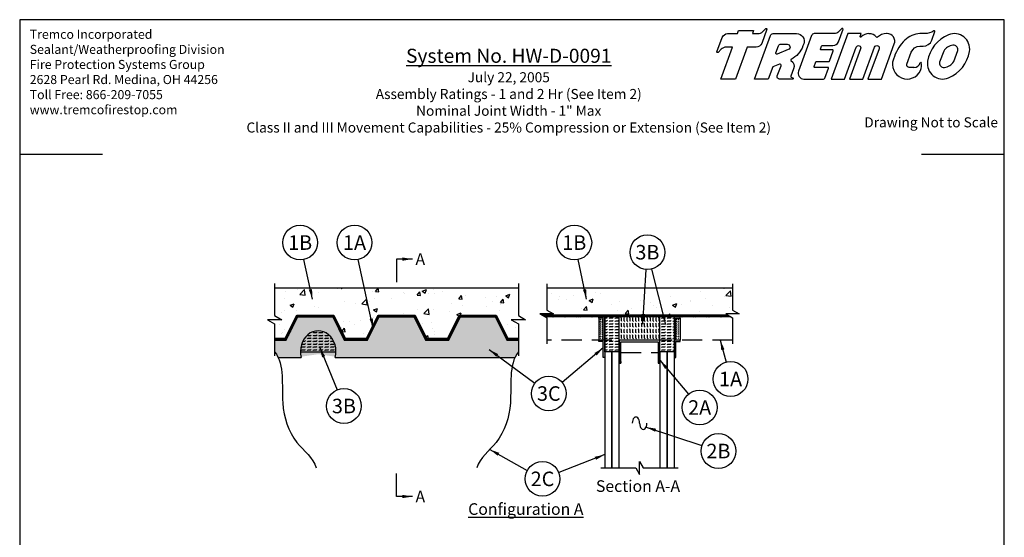
# Model space of a CAD drawing. Units: inches. Extents: x -33.4 to 41.9, y 5.1 to 37.1.
# Drawn here: x -33.4 to -8.9, y 24.2 to 37.1 of the extents above; entities that cross this region are included whole.
import ezdxf

# ---------------------------------------------------------------- set-up
doc = ezdxf.new("R2010")
doc.units = ezdxf.units.IN
doc.header["$MEASUREMENT"] = 0
doc.linetypes.add('DASHED', pattern=[0.75, 0.5, -0.25])
doc.layers.add('Template', color=7, linetype='Continuous')
doc.layers.add('Text', color=7, linetype='Continuous')
doc.styles.add('Roman', font='TIMES.TTF')
doc.dimstyles.get("Standard").update_dxf_attribs({"dimtxt": 0.18, "dimasz": 0.25, "dimexe": 0.18, "dimexo": 0.0625, "dimgap": 0.09, "dimtad": 0, "dimtih": 1, "dimtoh": 1, "dimdec": 4, "dimzin": 0, "dimdsep": 46, "dimtxsty": 'Standard', "dimcen": 0.09, "dimadec": 0, "dimazin": 0, "dimtfac": 1, "dimtdec": 4, "dimtofl": 0, "dimtmove": 0, "dimatfit": 3, "dimfxl": 0, "dimtolj": 1, "dimtzin": 0, "dimarcsym": 0})
pattern_1 = [(45, (-3.729013, 16.748656), (-0.02553928, 0.02553928), []), (45, (-3.729013, 16.766715), (-0.02553928, 0.02553928), [])]
pattern_2 = [(0, (-3.72901, 16.74866), (0, 0.07223599), [0.072236, -0.072236]), (45, (-3.656777, 16.748656), (4e-18, 0.07223599), [0.018059, -0.06603912, 0.018059, -0.10215711])]
pattern_3 = [(45, (-3.729013, 16.748656), (4e-18, 0.051078555), [0.03611799, -0.03611799])]
pattern_4 = [(50, (-3.729, 16.74866), (1.03624, -0.09066), [0.108354, -1.191894]), (355, (-3.729, 16.7487), (-0.200457, 1.086707), [0.086683, -0.953515]), (100.4514, (-3.6427, 16.7411), (0.835784, 0.996047), [0.092087, -1.012954]), (46.184, (-3.729, 17.0376), (1.541864, -0.23913), [0.16253, -1.78784]), (96.6356, (-3.6005, 17.0177), (1.350326, 1.40733), [0.13813, -1.51943]), (351.184, (-3.729, 17.0376), (1.35032, 1.40733), [0.130025, -1.43027]), (21, (-3.5845, 16.9654), (0.862363, -0.581671), [0.108354, -1.191894]), (326, (-3.5845, 16.9654), (0.351522, 1.04764), [0.086683, -0.953515]), (71.4514, (-3.5127, 16.9169), (1.213886, 0.465966), [0.092087, -1.012954]), (37.5, (-3.729, 16.74866), (0.0175676, 0.4809383), [0, -0.941957, 0, -0.967962, 0, -0.957127]), (7.5, (-3.729, 16.74866), (0.380062, 0.569814), [0, -0.551883, 0, -0.920286, 0, -0.364792]), (327.5, (-4.0512, 16.74866), (0.771224, -0.0325855), [0, -0.36118, 0, -1.126881, 0, -1.495285]), (317.5, (-4.19566, 16.74866), (0.84254, 0.144624), [0, -0.469534, 0, -0.748365, 0, -1.061869])]

# ---------------------------------------------------------------- blocks, each defined once
blk = doc.blocks.new('Tremco Logo')
at = {"layer": 'Template', "color": 0}
for points in [[(0.638, -0.011), (0.623, -0.052), (0.696, -0.052, 0.198912), (0.763, -0.024), (0.802, 0.015, -0.804739), (0.817, 0.006), (0.748, -0.182, -0.31386), (0.675, -0.232), (0.556, -0.232), (0.398, -0.658), (0.201, -0.658), (0.358, -0.232), (0.272, -0.232, 0.198912), (0.206, -0.26), (0.164, -0.302, -0.804739), (0.15, -0.293), (0.221, -0.102, -0.31386), (0.293, -0.052), (0.425, -0.052), (0.44, -0.011)], [(1.549, -0.217, -0.31386), (1.557, -0.211), (1.701, -0.211, 0.31386), (1.773, -0.161), (1.835, 0.006, 0.804739), (1.82, 0.015), (1.781, -0.024, -0.198912), (1.714, -0.052), (1.45, -0.052, 0.31386), (1.415, -0.076), (1.239, -0.554, 0.522232), (1.311, -0.658), (1.575, -0.658, 0.31386), (1.59, -0.647), (1.64, -0.513, 0.522232), (1.632, -0.502), (1.455, -0.502, -0.522232), (1.448, -0.491), (1.47, -0.43, -0.31386), (1.478, -0.425), (1.646, -0.425, 0.31386), (1.653, -0.419), (1.705, -0.28, 0.522232), (1.697, -0.269), (1.542, -0.269, -0.522232), (1.534, -0.258)], [(0.986, -0.658, -0.522232), (0.957, -0.617), (1.007, -0.481, 0.65127), (0.986, -0.46), (0.896, -0.496), (0.836, -0.658), (0.65, -0.658), (0.865, -0.076, -0.31386), (0.9, -0.052), (1.214, -0.052, -0.522232), (1.31, -0.19), (1.3, -0.215, -0.187727), (1.14, -0.396, 0.567702), (1.139, -0.41, -0.34338), (1.175, -0.523), (1.138, -0.621, 0.390818), (1.143, -0.632), (1.166, -0.642, -0.803201), (1.163, -0.658)], [(3.246, -0.643, 0.26119), (3.526, -0.289, 0.585803), (3.246, -0.067, 0.26119), (2.966, -0.421, 0.585803)], [(1.104, -0.264), (0.955, -0.324, -0.65127), (0.939, -0.308), (0.974, -0.213, -0.31386), (1.004, -0.193), (1.09, -0.193, -0.824336)], [(3.182, -0.286), (3.127, -0.433, 0.448372), (3.174, -0.504), (3.192, -0.504, 0.238412), (3.315, -0.424), (3.369, -0.277, 0.448372), (3.322, -0.206), (3.305, -0.206, 0.238412)]]:
    blk.add_lwpolyline(points, format="xyb", close=True, dxfattribs=at)
for points in [[(2.181, -0.052, 0.224474), (2.079, -0.096, -0.98137), (2.064, -0.09), (2.078, -0.052), (1.899, -0.052), (1.675, -0.658), (1.854, -0.658), (2.012, -0.232, -1), (2.071, -0.254), (1.922, -0.658), (2.101, -0.658), (2.258, -0.232, -1), (2.318, -0.254), (2.169, -0.658), (2.348, -0.658), (2.521, -0.19, 0.522232), (2.425, -0.052), (2.417, -0.052, 0.16488), (2.294, -0.098, -0.504408), (2.281, -0.098)], [(2.785, -0.504), (2.719, -0.504, -0.522232), (2.689, -0.461), (2.748, -0.3, -0.31386), (2.863, -0.22), (2.905, -0.22, 0.31386), (3.021, -0.14), (3.063, -0.025, 0.804739), (3.049, -0.015, -0.152194), (2.928, -0.052), (2.864, -0.052, 0.186447), (2.663, -0.138, 0.11127), (2.522, -0.355), (2.508, -0.394, 0.967446), (2.872, -0.542, 0.168929), (2.882, -0.439)]]:
    blk.add_lwpolyline(points, format="xyb", dxfattribs=at)
for centre, radius, start, end in [((2.189, -0.167), 0.115, 36.9171, 94.1866), ((2.915, -0.181), 0.129, 88.2566, 91.7434), ((2.784, -0.417), 0.0875, 269.5378, 345.2674), ((2.876, -0.441), 0.00697, 8.9959, 165.6194)]:
    blk.add_arc(centre, radius, start, end, dxfattribs=at)
at = {"insert": (3.513, -0.497), "char_height": 0.1625, "width": 1.387778780781446e-15, "attachment_point": 1}
blk.add_mtext('{\\fArial|b0|i0|c0|p32;®}', dxfattribs=at)

msp = doc.modelspace()

# ---------------------------------------------------------------- hatches: boundary and pattern name
at = {"linetype": 'DASHED'}
h = msp.add_hatch(dxfattribs=at)
h.set_pattern_fill('AR-CONC', color=256, scale=0.144472, style=0)
h.set_pattern_definition(pattern_4)
h.paths.add_polyline_path([(-21.026, 30.429), (-27.094, 30.429), (-27.094, 29.738), (-26.915, 29.635), (-27.273, 29.635), (-27.094, 29.531), (-27.094, 29.172), (-26.832, 29.172), (-26.543, 29.75), (-25.623, 29.75), (-25.334, 29.172), (-24.809, 29.172), (-24.52, 29.75), (-23.6, 29.75), (-23.311, 29.172), (-22.787, 29.172), (-22.498, 29.75), (-21.577, 29.75), (-21.288, 29.172), (-21.026, 29.172), (-21.026, 29.531), (-21.205, 29.635), (-20.847, 29.635), (-21.026, 29.738)])
h = msp.add_hatch(dxfattribs=at)
h.set_pattern_fill('AR-CONC', color=256, scale=0.144472, style=0)
h.set_pattern_definition(pattern_4)
h.paths.add_polyline_path([(-15.701, 30.429), (-20.324, 30.429), (-20.324, 29.876), (-20.156, 29.779), (-20.492, 29.779), (-20.442, 29.75), (-15.819, 29.75), (-15.869, 29.779), (-15.533, 29.779), (-15.701, 29.876)])
h = msp.add_hatch(dxfattribs=at)
h.set_pattern_fill('STEEL', color=256, scale=0.288944, style=0)
h.set_pattern_definition(pattern_1)
h.paths.add_polyline_path([(-23.6, 29.75), (-24.52, 29.75), (-24.809, 29.172), (-25.334, 29.172), (-25.623, 29.75), (-26.543, 29.75), (-26.832, 29.172), (-27.094, 29.172), (-27.094, 29.129), (-26.805, 29.129), (-26.516, 29.707), (-25.649, 29.707), (-25.36, 29.129), (-24.782, 29.129), (-24.494, 29.707), (-23.627, 29.707), (-23.338, 29.129), (-22.76, 29.129), (-22.471, 29.707), (-21.604, 29.707), (-21.315, 29.129), (-21.026, 29.129), (-21.026, 29.172), (-21.288, 29.172), (-21.577, 29.75), (-22.498, 29.75), (-22.787, 29.172), (-23.311, 29.172)])
h = msp.add_hatch(dxfattribs=at)
h.set_pattern_fill('DASH', color=256, scale=0.288944, angle=45, style=0)
h.set_pattern_definition(pattern_3)
edge = h.paths.add_edge_path()
edge.add_line((-21.026, 29.129), (-21.315, 29.129))
edge.add_line((-21.315, 29.129), (-21.604, 29.707))
edge.add_line((-21.604, 29.707), (-22.471, 29.707))
edge.add_line((-22.471, 29.707), (-22.76, 29.129))
edge.add_line((-22.76, 29.129), (-23.338, 29.129))
edge.add_line((-23.338, 29.129), (-23.627, 29.707))
edge.add_line((-23.627, 29.707), (-24.494, 29.707))
edge.add_line((-24.494, 29.707), (-24.782, 29.129))
edge.add_line((-24.782, 29.129), (-25.36, 29.129))
edge.add_line((-25.36, 29.129), (-25.649, 29.707))
edge.add_line((-25.649, 29.707), (-26.516, 29.707))
edge.add_line((-26.516, 29.707), (-26.805, 29.129))
edge.add_line((-26.805, 29.129), (-27.094, 29.129))
edge.add_line((-27.094, 29.129), (-27.094, 28.84))
edge.add_spline(control_points=[(-27.094, 28.84), (-27.06, 28.794), (-27.031, 28.746), (-27.008, 28.695)], knot_values=[0, 0, 0, 0, 0.595122, 0.595122, 0.595122, 0.595122], degree=3, periodic=0)
edge.add_line((-27.008, 28.695), (-26.431, 28.695))
edge.add_ellipse((-26.009, 28.847), major_axis=(0, -0.512), ratio=0.861884, start_angle=270.8248, end_angle=287.2364, ccw=False)
edge.add_ellipse((-26.009, 28.847), major_axis=(0, -0.512), ratio=0.861884, start_angle=89.1752, end_angle=270.8248, ccw=False)
edge.add_ellipse((-26.009, 28.847), major_axis=(0, -0.512), ratio=0.861884, start_angle=72.7636, end_angle=89.1752, ccw=False)
edge.add_line((-25.587, 28.695), (-21.112, 28.695))
edge.add_spline(control_points=[(-21.112, 28.695), (-21.089, 28.746), (-21.061, 28.794), (-21.026, 28.84)], knot_values=[0, 0, 0, 0, 0.595122, 0.595122, 0.595122, 0.595122], degree=3, periodic=0)
edge.add_line((-21.026, 28.84), (-21.026, 29.129))
h = msp.add_hatch(dxfattribs=at)
h.set_pattern_fill('STEEL', color=256, scale=0.288944, style=0)
h.set_pattern_definition(pattern_1)
h.paths.add_polyline_path([(-15.819, 29.75), (-20.442, 29.75), (-20.367, 29.707), (-15.744, 29.707)])
h = msp.add_hatch(color=256, dxfattribs=at)
h.paths.add_polyline_path([(-18.879, 29.707), (-19.024, 29.707), (-19.024, 29.671), (-18.916, 29.671), (-18.916, 29.172), (-18.879, 29.172)])
h.paths.add_polyline_path([(-17.11, 29.671), (-17.001, 29.671), (-17.001, 29.707), (-17.146, 29.707), (-17.146, 29.172), (-17.11, 29.172)])
h.paths.add_polyline_path([(-17.001, 29.129), (-17.11, 29.129), (-17.146, 29.129), (-17.146, 28.695), (-17.11, 28.695), (-17.11, 29.093), (-17.001, 29.093)])
h.paths.add_polyline_path([(-17.11, 29.172), (-17.146, 29.172), (-17.146, 29.129), (-17.11, 29.129)])
h.paths.add_polyline_path([(-18.879, 29.172), (-18.916, 29.172), (-18.916, 29.129), (-18.879, 29.129)])
h.paths.add_polyline_path([(-18.879, 29.129), (-19.024, 29.129), (-19.024, 29.093), (-18.916, 29.093), (-18.916, 28.695), (-18.879, 28.695)])
h = msp.add_hatch(dxfattribs=at)
h.set_pattern_fill('DASH', color=256, scale=0.288944, angle=45, style=0)
h.set_pattern_definition(pattern_3)
h.paths.add_polyline_path([(-17.001, 29.671), (-17.11, 29.671), (-17.11, 29.172), (-17.001, 29.172)])
h.paths.add_polyline_path([(-18.916, 29.671), (-19.024, 29.671), (-19.024, 29.172), (-18.916, 29.172)])
h = msp.add_hatch(dxfattribs=at)
h.set_pattern_fill('FLEX', color=256, scale=0.288944, style=0)
h.set_pattern_definition(pattern_2)
h.paths.add_polyline_path([(-17.146, 29.129), (-17.507, 29.129), (-17.507, 28.84), (-17.326, 28.84), (-17.146, 28.84)])
h.paths.add_polyline_path([(-17.146, 29.172), (-17.507, 29.172), (-17.507, 29.129), (-17.146, 29.129)])
h.paths.add_polyline_path([(-17.146, 29.707), (-17.507, 29.707), (-17.507, 29.172), (-17.146, 29.172)])
h.paths.add_polyline_path([(-18.518, 29.707), (-18.879, 29.707), (-18.879, 29.172), (-18.518, 29.172)])
h.paths.add_polyline_path([(-18.518, 29.172), (-18.879, 29.172), (-18.879, 29.129), (-18.518, 29.129)])
h.paths.add_polyline_path([(-18.518, 29.129), (-18.879, 29.129), (-18.879, 28.84), (-18.699, 28.84), (-18.518, 28.84)])
h = msp.add_hatch(dxfattribs=at)
h.set_pattern_fill('FLEX', color=256, scale=0.288944, angle=90, style=0)
h.set_pattern_definition([(90, (-3.72901, 16.74866), (-0.07223599, 4e-18), [0.072236, -0.072236]), (135, (-3.729013, 16.82089), (-0.07223599, 8e-18), [0.018059, -0.06603912, 0.018059, -0.1021571])])
h.paths.add_polyline_path([(-17.507, 29.707), (-18.518, 29.707), (-18.518, 29.172), (-17.507, 29.172)])
h.paths.add_polyline_path([(-17.507, 29.172), (-18.518, 29.172), (-18.518, 29.129), (-17.507, 29.129)])
h = msp.add_hatch(dxfattribs=at)
h.set_pattern_fill('FLEX', color=256, scale=0.288944, style=0)
h.set_pattern_definition(pattern_2)
edge = h.paths.add_edge_path()
edge.add_ellipse((-26.009, 28.847), major_axis=(0, -0.512), ratio=0.861884, start_angle=89.1752, end_angle=270.8248)
edge.add_line((-26.451, 28.84), (-25.568, 28.84))

# ---------------------------------------------------------------- linework, layer by layer
for p, q in [((-27.094, 30.429), (-21.026, 30.429)), ((-20.324, 30.429), (-15.701, 30.429)), ((-15.819, 29.75), (-20.442, 29.75)), ((-15.744, 29.707), (-20.367, 29.707)), ((-19.024, 29.671), (-19.024, 29.129)), ((-18.879, 28.84), (-18.879, 29.707)), ((-18.518, 28.84), (-18.518, 29.707)), ((-17.507, 28.84), (-17.507, 29.707)), ((-17.146, 28.84), (-17.146, 29.707)), ((-17.001, 29.671), (-17.001, 29.129)), ((-27.008, 28.695), (-26.431, 28.695)), ((-26.451, 28.84), (-25.568, 28.84)), ((-25.587, 28.695), (-21.112, 28.695))]:
    msp.add_line(p, q)
for p, q in [((-15.701, 29.129), (-20.324, 29.129)), ((-18.475, 28.818), (-17.55, 28.818))]:
    msp.add_line(p, q, dxfattribs=at)
for points in [[(-27.094, 30.532), (-27.094, 29.738), (-26.915, 29.635), (-27.273, 29.635), (-27.094, 29.531), (-27.094, 28.737)], [(-21.026, 30.532), (-21.026, 29.738), (-20.847, 29.635), (-21.205, 29.635), (-21.026, 29.531), (-21.026, 28.737)], [(-20.324, 30.526), (-20.324, 29.876), (-20.156, 29.779), (-20.492, 29.779), (-20.324, 29.682), (-20.324, 29.032)], [(-15.701, 30.526), (-15.701, 29.876), (-15.533, 29.779), (-15.869, 29.779), (-15.701, 29.682), (-15.701, 29.032)], [(-27.094, 29.172), (-26.832, 29.172), (-26.543, 29.75), (-25.623, 29.75), (-25.334, 29.172), (-24.809, 29.172), (-24.52, 29.75), (-23.6, 29.75), (-23.311, 29.172), (-22.787, 29.172), (-22.498, 29.75), (-21.577, 29.75), (-21.288, 29.172), (-21.026, 29.172)], [(-27.094, 29.129), (-26.805, 29.129), (-26.516, 29.707), (-25.649, 29.707), (-25.36, 29.129), (-24.782, 29.129), (-24.494, 29.707), (-23.627, 29.707), (-23.338, 29.129), (-22.76, 29.129), (-22.471, 29.707), (-21.604, 29.707), (-21.315, 29.129), (-21.026, 29.129)], [(-19.024, 29.707), (-18.879, 29.707), (-18.879, 28.695), (-18.916, 28.695), (-18.916, 29.093), (-19.024, 29.093), (-19.024, 29.129), (-18.916, 29.129), (-18.916, 29.671), (-19.024, 29.671), (-19.024, 29.707)], [(-17.001, 29.707), (-17.146, 29.707), (-17.146, 28.695), (-17.11, 28.695), (-17.11, 29.093), (-17.001, 29.093), (-17.001, 29.129), (-17.11, 29.129), (-17.11, 29.671), (-17.001, 29.671), (-17.001, 29.707)], [(-18.475, 28.594), (-18.475, 28.551), (-18.475, 29.086), (-17.55, 29.086), (-17.55, 28.551), (-17.507, 28.551), (-17.507, 29.129), (-18.518, 29.129), (-18.518, 28.551), (-18.475, 28.551)], [(-18.973, 25.951), (-18.106, 25.951), (-18.013, 25.789), (-18.013, 26.112), (-17.919, 25.951), (-17.053, 25.951)]]:
    msp.add_lwpolyline(points)
for points in [[(-18.699, 28.84), (-18.879, 28.84), (-18.879, 25.951), (-18.699, 25.951)], [(-18.518, 28.84), (-18.699, 28.84), (-18.699, 25.951), (-18.518, 25.951)], [(-17.326, 28.84), (-17.507, 28.84), (-17.507, 25.951), (-17.326, 25.951)], [(-17.146, 28.84), (-17.326, 28.84), (-17.326, 25.951), (-17.146, 25.951)]]:
    msp.add_lwpolyline(points, close=True)
for centre in [(-26.458, 31.553), (-25.105, 31.553), (-19.637, 31.553), (-17.817, 31.313), (-15.748, 28.16), (-20.271, 27.799), (-25.369, 27.489), (-16.517, 27.452), (-16.05, 26.369), (-20.428, 25.677)]:
    msp.add_circle(centre, 0.433)
for centre, major_axis, ratio, start_param, end_param in [((-26.009, 28.847), (0, -0.512), 0.861884, 1.269965, 5.013221), ((-18.104, 27.06), (0, -0.154), 0.590073, 1.570796, 4.712389), ((-17.922, 27.06), (0, -0.154), 0.590073, 4.712389, 7.853982)]:
    msp.add_ellipse(centre, major_axis=major_axis, ratio=ratio, start_param=start_param, end_param=end_param)
for points, start_tangent, end_tangent in [([(-27.094, 28.84), (-26.892, 27.566), (-26.537, 26.585), (-26.063, 25.951)], (0.599987, -0.80001), (0.258819, -0.965926)), ([(-21.026, 28.84), (-21.228, 27.566), (-21.583, 26.585), (-22.058, 25.951)], (-0.599987, -0.80001), (-0.258819, -0.965926))]:
    msp.add_spline(points, degree=3, dxfattribs=dict(start_tangent=start_tangent, end_tangent=end_tangent))
at = {"layer": 'Template'}
for p, q in [((-33.437, 33.75), (-31.379, 33.75)), ((-10.994, 33.75), (-8.937, 33.75))]:
    msp.add_line(p, q, dxfattribs=at)
msp.add_lwpolyline([(-33.437, 5.095), (-8.937, 5.095), (-8.937, 37.095), (-33.437, 37.095)], close=True, dxfattribs=at)

# ---------------------------------------------------------------- block references
at = {"layer": 'Template', "xscale": 1.861336036940514, "yscale": 1.861336036940514, "zscale": 1.861336036940514}
msp.add_blockref('Tremco Logo', (-16.366, 36.845), dxfattribs=at)

# ---------------------------------------------------------------- texts
at = {"attachment_point": 5}
for s, insert, char_height, width in [('{\\fTimes New Roman|b0|i0|c0|p18;1B}', (-26.458, 31.553), 0.36118, 1.25615), ('{\\fTimes New Roman|b0|i0|c0|p18;1A}', (-25.105, 31.553), 0.36118, 1.25615), ('{\\fTimes New Roman|b0|i0|c0|p18;1B}', (-19.637, 31.553), 0.36118, 1.25615), ('{\\fTimes New Roman|b0|i0|c0|p18;3B}', (-17.817, 31.313), 0.36118, 1.2562), ('{\\fTimes New Roman|b0|i0|c0|p18;A}', (-23.468, 31.142), 0.28894, 1.25615), ('{\\fTimes New Roman|b0|i0|c0|p18;1A}', (-15.748, 28.16), 0.36118, 1.25615), ('{\\fTimes New Roman|b0|i0|c0|p18;3C}', (-20.271, 27.799), 0.36118, 1.25615), ('{\\fTimes New Roman|b0|i0|c0|p18;3B}', (-25.369, 27.489), 0.36118, 1.25615), ('{\\fTimes New Roman|b0|i0|c0|p18;2A}', (-16.517, 27.452), 0.36118, 1.25615), ('{\\fTimes New Roman|b0|i0|c0|p18;2B}', (-16.05, 26.369), 0.36118, 1.25615), ('{\\fTimes New Roman|b0|i0|c0|p18;2C}', (-20.428, 25.677), 0.36118, 1.25615), ('{\\fTimes New Roman|b0|i0|c0|p18;Section A-A}', (-18.051, 25.497), 0.28894, 2.14794), ('{\\fTimes New Roman|b0|i0|c0|p18;A}', (-23.468, 25.238), 0.28894, 1.25615), ('{\\fTimes New Roman|b0|i0|c0|p18;\\LConfiguration A}', (-20.843, 24.926), 0.28894, 3.30633)]:
    msp.add_mtext(s, dxfattribs=dict(at, insert=insert, char_height=char_height, width=width))
at = {"layer": 'Template', "lineweight": 35, "insert": (-33.187, 36.845), "char_height": 0.225, "width": 5.9087, "attachment_point": 1, "style": 'Roman'}
msp.add_mtext('{\\fArial|b0|i0|c0|p34;Tremco Incorporated\\PSealant/Weatherproofing Division\\PFire Protection Systems Group\\P2628 Pearl Rd. Medina, OH 44256\\PToll Free: 866-209-7055\\Pwww.tremcofirestop.com    }', dxfattribs=at)
at = {"layer": 'Template', "insert": (-9.094, 34.668), "char_height": 0.25, "width": 3.54557, "attachment_point": 3}
msp.add_mtext('{\\fTimes New Roman|b0|i0|c0|p18;Drawing Not to Scale}', dxfattribs=at)
at = {"layer": 'Text', "insert": (-21.268, 36.373), "char_height": 0.35, "width": 13.40197, "attachment_point": 2}
msp.add_mtext('{\\fTimes New Roman|b1|i0|c0|p18;\\LSystem No. HW-D-0091\\P\\fTimes New Roman|b0|i0|c0|p18;\\H0.7143x;\\lJuly 22, 2005\\PAssembly Ratings - 1 and 2 Hr (See Item 2)\\PNominal Joint Width - 1" Max\\PClass II and III Movement Capabilities - 25% Compression or Extension (See Item 2)}', dxfattribs=at)

# ---------------------------------------------------------------- leaders
for points in [[(-26.149, 30.143), (-26.365, 31.13)], [(-24.638, 29.418), (-25.012, 31.13)], [(-23.664, 31.142), (-24.06, 31.142), (-24.06, 30.572)], [(-19.329, 30.143), (-19.544, 31.13)], [(-17.934, 29.526), (-17.845, 30.88)], [(-17.363, 29.518), (-17.71, 30.892)], [(-25.97, 28.943), (-25.534, 27.89)], [(-18.916, 28.936), (-19.939, 28.077)], [(-16.004, 29.129), (-15.859, 28.579)], [(-21.758, 28.894), (-20.62, 28.056)], [(-17.507, 28.627), (-16.797, 27.784)], [(-17.85, 26.965), (-16.462, 26.505)], [(-21.742, 26.41), (-20.806, 25.888)], [(-18.879, 26.279), (-20.024, 25.834)], [(-23.664, 25.238), (-24.06, 25.238), (-24.06, 25.808)]]:
    msp.add_leader(points, dimstyle='Standard', override={"dimgap": 0.09, "dimtad": 0})

doc.saveas('drawing.dxf')
